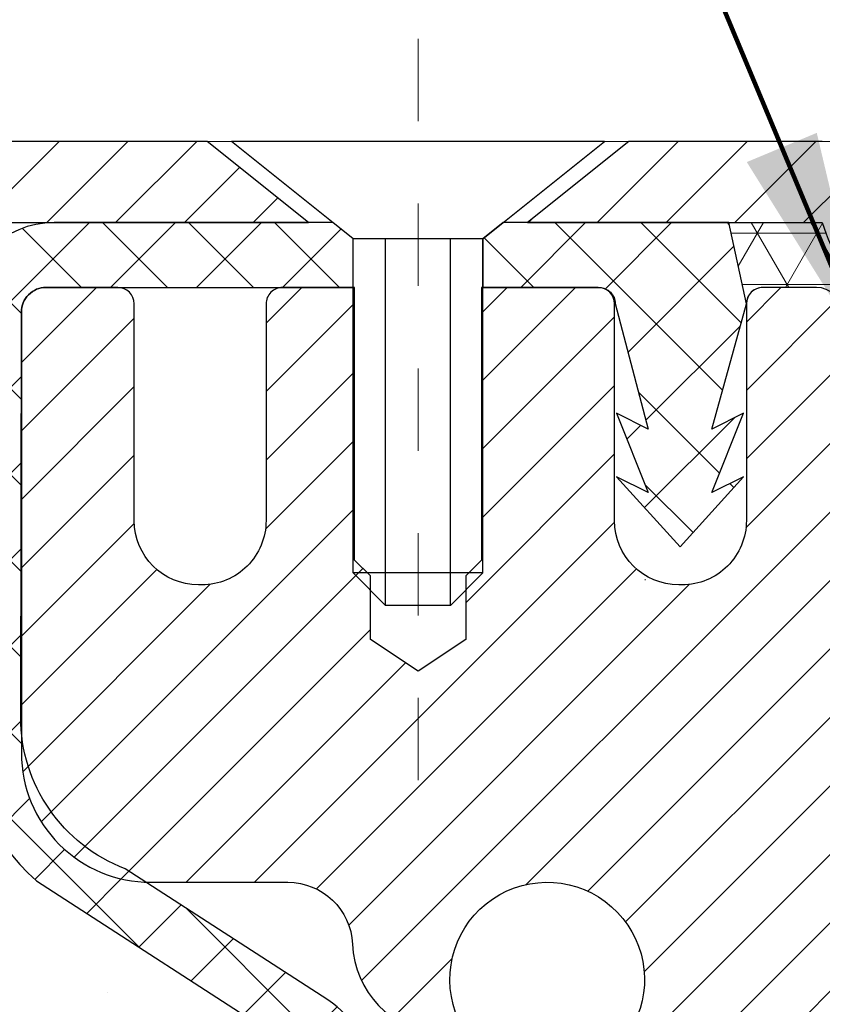
# Model space of a CAD drawing. Units: inches. Extents: x 1.5 to 50.8, y 3.6 to 43.7.
# Drawn here: x 22.1 to 23.1, y 30.7 to 31.9 of the extents above; entities that cross this region are included whole.
import ezdxf

# ---------------------------------------------------------------- set-up
doc = ezdxf.new("R2010")
doc.units = ezdxf.units.IN
doc.header["$MEASUREMENT"] = 0
doc.linetypes.add('CENTERX2', pattern=[4, 2.5, -0.5, 0.5, -0.5])
for name, color, linetype, lineweight in [('CAPPING STRIP - H', 251, 'Continuous', 15), ('CAPPING STRIP - L', 7, 'Continuous', 25), ('CENTERLINE - L', 1, 'CENTERX2', 18), ('CONCRETE - H', 130, 'Continuous', 9), ('CONCRETE - L', 132, 'Continuous', 13), ('CORNER BEAD - H', 50, 'Continuous', 15), ('CORNER BEAD - L', 52, 'Continuous', 25), ('MIG RETAINER - H', 251, 'Continuous', 20), ('MIG RETAINER - L', 7, 'Continuous', 30), ('PVC SIDESHEET - H', 170, 'Continuous', 20), ('PVC SIDESHEET - L', 150, 'Continuous', 25), ('SCREW - L', 1, 'Continuous', 25), ('TEXT - 4', 241, 'Continuous', 25)]:
    doc.layers.add(name, color=color, linetype=linetype, lineweight=lineweight)
doc.styles.add('ROMANS', font='romans', dxfattribs={"width": 0.9})
doc.styles.get("Standard").update_dxf_attribs({"font": 'arial.ttf'})
doc.dimstyles.get("Standard").update_dxf_attribs({"dimtxt": 0.18, "dimasz": 0.18, "dimexe": 0.18, "dimexo": 0.0625, "dimgap": 0.09, "dimtad": 0, "dimtih": 1, "dimtoh": 1, "dimdec": 4, "dimzin": 0, "dimdsep": 46, "dimtxsty": 'Standard', "dimcen": 0.09, "dimadec": 0, "dimazin": 0, "dimtfac": 1, "dimtdec": 4, "dimtofl": 0, "dimtmove": 0, "dimatfit": 3, "dimfxl": 1, "dimtolj": 1, "dimtzin": 0, "dimarcsym": 0})

msp = doc.modelspace()

# ---------------------------------------------------------------- hatches: boundary and pattern name
at = {"layer": 'CAPPING STRIP - H'}
h = msp.add_hatch(dxfattribs=at)
h.set_pattern_fill('ANSI31', color=256, scale=0.47244, angle=90, style=0)
h.set_pattern_definition([(45.00000000000001, (-969.1063433860962, 448.7480449559998), (0.04175819096297156, -0.04175819096297156), [])])
edge = h.paths.add_edge_path()
edge.add_line((23.33252211950565, 31.5761914222193), (23.35012888354657, 31.67302862444505))
edge.add_line((23.35012888354657, 31.67302862444482), (23.14581884372564, 31.71017590441298))
edge.add_arc((23.12116937406535, 31.57460382130163), 0.1377947244043846, 439.6951535297753, 449.9999999990073)
edge.add_line((23.12116937406762, 31.71239854570619), (22.88632203315609, 31.71239854570619))
edge.add_line((22.88632203315609, 31.71239854570619), (22.76329102921835, 31.61397374255595))
edge.add_line((22.76329102921835, 31.61397374255595), (23.12116937406762, 31.61397374255595))
edge.add_arc((23.12116937406489, 31.57460382128867), 0.03936992126728001, 439.69515352857024, 449.9999999956983, ccw=False)
edge.add_line((23.12821207968426, 31.61333870218611), (23.33252211950565, 31.5761914222193))
edge = h.paths.add_edge_path()
edge.add_arc((22.09892360795646, 31.57460382129572), 0.03936992126011774, 90.00000000016541, 180.0000000001654, ccw=False)
edge.add_line((22.09892360795601, 31.61397374255595), (22.49754406071378, 31.61397374255595))
edge.add_line((22.49754406071378, 31.61397374255595), (22.37451305677604, 31.71239854570619))
edge.add_line((22.37451305677604, 31.71239854570619), (22.05955368669646, 31.71239854570619))
edge.add_arc((22.05955368669692, 31.61397374255595), 0.09842480315012381, 450.0000000000662, 540.0000000000662)
edge.add_line((21.96112888354645, 31.61397374255595), (21.96112888354645, 31.06279484491544))
edge.add_line((21.96112888354645, 31.06279484491544), (22.05955368669646, 31.06279484491544))
edge.add_line((22.05955368669646, 31.06279484491544), (22.05955368669601, 31.57460382129572))
at = {"layer": 'CONCRETE - H'}
h = msp.add_hatch(dxfattribs=at)
h.set_pattern_fill('AR-CONC', color=256, scale=0.19)
h.set_pattern_definition([(49.99999999999999, (288.9145096168737, 591.2470624772072), (1.362794346941432, -0.1192290564669307), [0.1425, -1.5675]), (355, (288.9145096168737, 591.2470624772072), (-0.2636275338647, 1.429165054030022), [0.114, -1.254]), (100.45144446, (289.0280758107737, 591.2371267236073), (1.099166808781513, 1.309935982840396), [0.1211063647999999, -1.332170012799998]), (46.18420000000002, (288.9145096168737, 591.6270624772072), (2.027758528275987, -0.3144866335068454), [0.2137499999999998, -2.351249999999997]), (96.63563549, (289.0834894323737, 591.6008551939073), (1.775857696781034, 1.850825341471646), [0.1816596498, -1.998256144]), (351.1841639899999, (288.9145096168737, 591.6270624772072), (1.775857695604069, 1.850825340512981), [0.171, -1.8810000019]), (21, (289.1045096168737, 591.5320624772072), (1.134123399025077, -0.7649758922641438), [0.1425, -1.5675]), (326.0000000000001, (289.1045096168737, 591.5320624772072), (0.4622991306510053, 1.377785085589021), [0.114, -1.254]), (71.45144474, (289.1990198994737, 591.4683144866073), (1.596422515786945, 0.6128091903320723), [0.121106361, -1.3321700128]), (37.50000000000001, (288.9145096168737, 591.2470624772072), (0.02310372510285227, 0.6324983222794919), [0, -1.2388, 0, -1.273, 0, -1.25875]), (7.499999999999999, (288.9145096168737, 591.2470624772072), (0.4998321211400824, 0.7493822525764845), [0, -0.7258, 0, -1.2103, 0, -0.47975]), (327.5, (288.4908096168737, 591.2470624772072), (1.014262628727577, -0.04285425629532154), [0, -0.475, 0, -1.482, 0, -1.9665]), (317.5, (288.3008096168737, 591.2470624772072), (1.108053721750534, 0.1901994664314037), [0, -0.6175, 0, -0.9842, 0, -1.3965])])
edge = h.paths.add_edge_path()
edge.add_spline(control_points=[(16.40204791198505, 31.71246583733629), (15.302080535583, 30.43912951343183), (20.16057274834964, 31.29244448673061), (20.65157198422571, 27.86243506453892), (20.89395181233192, 24.63991180307236), (13.63650234980491, 23.19615549868096), (15.33437891503741, 22.95641674245909)], knot_values=[0, 0, 0, 0, 3.905692511642462, 5.215537355991901, 9.655873363581575, 13.63605160825023, 13.63605160825023, 13.63605160825023, 13.63605160825023], degree=3, periodic=0)
edge.add_line((15.33437891503644, 22.95641674245659), (16.52579664483864, 22.956416742455))
edge.add_line((16.52579664483864, 22.956416742455), (16.52579664484364, 23.08240075096811))
edge.add_line((16.52579664484364, 23.08240075096811), (16.52579664484364, 23.15326675096814))
edge.add_line((16.52579664484364, 23.15326675096814), (17.19548034484347, 23.15326675096814))
edge.add_arc((17.19548034484376, 23.19263675096844), 0.03937000000030366, 269.9999999995864, 299.9999999998179)
edge.add_line((17.2151653448438, 23.15854133082113), (17.35092625246159, 23.23692292737977))
edge.add_arc((17.4060442524613, 23.14145575096976), 0.1102359999984947, 90.00000000005912, 120.000000000277, ccw=False)
edge.add_line((17.40604425246119, 23.25169175096827), (18.3140021934903, 23.25169175096816))
edge.add_arc((18.31400219349041, 23.29106175096766), 0.03936999999950785, 269.9999999998346, 300.0000000004798)
edge.add_line((18.33368719349045, 23.25696633082126), (19.01377437964913, 23.64961433363889))
edge.add_arc((19.0737743203764, 23.54569125096445), 0.1199999999993094, 89.99999999997289, 119.99996732142489, ccw=False)
edge.add_line((19.07377432037646, 23.66569125096377), (19.28521570293611, 23.66569125096388))
edge.add_arc((19.28521570293623, 23.70506125096373), 0.03936999999984891, 269.9999999998346, 315)
edge.add_line((19.31305449691143, 23.67722245698852), (19.42952102104425, 23.79368898112094))
edge.add_arc((19.67922299535115, 23.54398700681467), 0.3531319186157165, 103.90200089114808, 135.0000000000717, ccw=False)
edge.add_arc((19.96850758843436, 22.37521723337264), 1.557170273115702, 76.09799910893622, 103.90200089106582, ccw=False)
edge.add_arc((20.25779218151803, 23.54398700681467), 0.3531319186155928, 44.99999999994782, 76.09799910893253, ccw=False)
edge.add_line((20.50749415582476, 23.79368898112094), (20.62396067995758, 23.67722245698852))
edge.add_arc((20.65179947393261, 23.70506125096293), 0.03936999999916414, 224.9999999993565, 270)
edge.add_line((20.65179947393261, 23.66569125096377), (22.36270457641666, 23.66569125096365))
edge.add_arc((22.3627045764166, 23.70506125096362), 0.0393699999999626, 270.0000000000828, 360.0000000001655)
edge.add_line((22.40207457641662, 23.70506125096373), (22.40207457641731, 29.0661124831718))
edge.add_arc((22.36270457641729, 29.06611248317191), 0.03937000000001944, 359.9999999998346, 432.6976227627146)
edge.add_line((22.37441378478769, 29.10370093005842), (22.35714084369437, 29.11022692685302))
edge.add_line((22.35714084369437, 29.11022692685302), (22.33996424751984, 29.11694130692141))
edge.add_line((22.33996424751984, 29.11694130692141), (22.32298034118338, 29.12403245353691))
edge.add_line((22.32298034118338, 29.12403245353691), (22.30628546960378, 29.13168874997306))
edge.add_line((22.30628546960378, 29.13168874997306), (22.28997597769984, 29.1400985795032))
edge.add_line((22.28997597769984, 29.1400985795032), (22.27413706337501, 29.14941415122431))
edge.add_line((22.27413706337501, 29.14941415122431), (22.25879653406508, 29.15960143130398))
edge.add_line((22.25879653406508, 29.15960143130398), (22.2439637798995, 29.1705666182642))
edge.add_line((22.2439637798995, 29.1705666182642), (22.229648182478, 29.18221588294902))
edge.add_line((22.229648182478, 29.18221588294902), (22.21585912688323, 29.19445544743022))
edge.add_line((22.21585912688323, 29.19445544743022), (22.20260784769988, 29.20721874902726))
edge.add_line((22.20260784769988, 29.20721874902726), (22.18991046614673, 29.22051113191302))
edge.add_line((22.18991046614673, 29.22051113191302), (22.17778033855319, 29.2343392079969))
edge.add_line((22.17778033855319, 29.2343392079969), (22.16621754796387, 29.24867057718203))
edge.add_line((22.16621754796387, 29.24867057718203), (22.15521908688214, 29.26346375584732))
edge.add_line((22.15521908688214, 29.26346375584732), (22.14478194781276, 29.27867726037213))
edge.add_line((22.14478194781276, 29.27867726037213), (22.13490312325956, 29.2942696071356))
edge.add_line((22.13490312325956, 29.2942696071356), (22.1255796057273, 29.31019931251686))
edge.add_line((22.1255796057273, 29.31019931251686), (22.11680832408564, 29.32642493477071))
edge.add_line((22.11680832408564, 29.32642493477071), (22.10858107952998, 29.34290840653049))
edge.add_line((22.10858107952998, 29.34290840653049), (22.10088086382183, 29.35961745766796))
edge.add_line((22.10088086382183, 29.35961745766796), (22.09368980043718, 29.37652038944922))
edge.add_line((22.09368980043718, 29.37652038944922), (22.08698953621632, 29.39358698864172))
edge.add_line((22.08698953621632, 29.39358698864172), (22.08075716045522, 29.41080124617921))
edge.add_line((22.08075716045522, 29.41080124617921), (22.07496723034927, 29.42815504461525))
edge.add_line((22.07496723034927, 29.42815504461525), (22.06959427594956, 29.4456403510998))
edge.add_line((22.06959427594956, 29.4456403510998), (22.06461282730669, 29.46324913278333))
edge.add_line((22.06461282730669, 29.46324913278333), (22.05999741447312, 29.48097335681579))
edge.add_line((22.05999741447312, 29.48097335681579), (22.055722567499, 29.49880499034717))
edge.add_line((22.055722567499, 29.49880499034717), (22.05176281643634, 29.51673600052792))
edge.add_line((22.05176281643634, 29.51673600052792), (22.04809269133574, 29.53475835450755))
edge.add_line((22.04809269133574, 29.53475835450755), (22.04468672224874, 29.55286401943651))
edge.add_line((22.04468672224874, 29.55286401943651), (22.04151943922687, 29.57104496246476))
edge.add_line((22.04151943922687, 29.57104496246476), (22.03856537232076, 29.58929315074253))
edge.add_line((22.03856537232076, 29.58929315074253), (22.03579905158239, 29.60760055142001))
edge.add_line((22.03579905158239, 29.60760055142001), (22.03319500706192, 29.62595913164697))
edge.add_line((22.03319500706192, 29.62595913164697), (22.03111070976109, 29.64150471982263))
edge.add_line((22.03111070976109, 29.64150471982263), (22.03109296969177, 29.6415028658918))
edge.add_line((22.03109296969177, 29.6415028658918), (22.02837186688265, 29.66279769935014))
edge.add_line((22.02837186688265, 29.66279769935014), (22.026101831326, 29.68126162112677))
edge.add_line((22.026101831326, 29.68126162112677), (22.02389219219248, 29.69974459105348))
edge.add_line((22.02389219219248, 29.69974459105348), (22.0217243250338, 29.71818036142989))
edge.add_arc((22.08037179042776, 29.7251062424455), 0.05905499999981448, 173.3218076344386, 186.7350621768957, ccw=False)
edge.add_line((22.02171747953406, 29.73197390861097), (22.02389219219248, 29.75046789383683))
edge.add_line((22.02389219219248, 29.75046789383683), (22.026101831326, 29.76895086376354))
edge.add_line((22.026101831326, 29.76895086376354), (22.02837186688265, 29.78741478553972))
edge.add_line((22.02837186688265, 29.78741478553972), (22.0307277688118, 29.80585162631625))
edge.add_line((22.0307277688118, 29.80585162631625), (22.03319500706192, 29.82425335324289))
edge.add_line((22.03319500706192, 29.82425335324289), (22.03579905158193, 29.84261193347007))
edge.add_line((22.03579905158193, 29.84261193347007), (22.03856537232076, 29.86091933414733))
edge.add_line((22.03856537232076, 29.86091933414733), (22.04151943922687, 29.8791675224251))
edge.add_line((22.04151943922687, 29.8791675224251), (22.04468672224874, 29.89734846545336))
edge.add_line((22.04468672224874, 29.89734846545336), (22.04809269133574, 29.91545413038231))
edge.add_line((22.04809269133574, 29.91545413038231), (22.05176281643634, 29.93347648436217))
edge.add_line((22.05176281643634, 29.93347648436217), (22.055722567499, 29.95140749454269))
edge.add_line((22.055722567499, 29.95140749454269), (22.05999741447312, 29.96923912807407))
edge.add_line((22.05999741447312, 29.96923912807407), (22.06461282730669, 29.98696335210654))
edge.add_line((22.06461282730669, 29.98696335210654), (22.0695942759491, 30.00457213379006))
edge.add_line((22.0695942759491, 30.00457213379006), (22.07496723034927, 30.02205744027484))
edge.add_line((22.07496723034927, 30.02205744027484), (22.08075716045522, 30.03941123871088))
edge.add_line((22.08075716045522, 30.03941123871088), (22.08698953621632, 30.05662549624814))
edge.add_line((22.08698953621632, 30.05662549624814), (22.09368980043718, 30.07369209544087))
edge.add_line((22.09368980043718, 30.07369209544087), (22.10088086382183, 30.09059502722213))
edge.add_line((22.10088086382183, 30.09059502722213), (22.10858107952998, 30.1073040783596))
edge.add_line((22.10858107952998, 30.1073040783596), (22.11680832408564, 30.12378755011915))
edge.add_line((22.11680832408564, 30.12378755011915), (22.1255796057273, 30.140013172373))
edge.add_line((22.1255796057273, 30.140013172373), (22.13490312325956, 30.15594287775449))
edge.add_line((22.13490312325956, 30.15594287775449), (22.14478194781276, 30.17153522451796))
edge.add_line((22.14478194781276, 30.17153522451796), (22.15521908688214, 30.18674872904277))
edge.add_line((22.15521908688214, 30.18674872904277), (22.16621754796387, 30.20154190770783))
edge.add_line((22.16621754796387, 30.20154190770783), (22.17778033855319, 30.21587327689296))
edge.add_line((22.17778033855319, 30.21587327689296), (22.18991046614673, 30.22970135297684))
edge.add_line((22.18991046614673, 30.22970135297684), (22.20260784769988, 30.2429937358626))
edge.add_line((22.20260784769988, 30.2429937358626), (22.21585912688323, 30.25575703745987))
edge.add_line((22.21585912688323, 30.25575703745987), (22.229648182478, 30.26799660194084))
edge.add_line((22.229648182478, 30.26799660194084), (22.2439637798995, 30.27964586662589))
edge.add_line((22.2439637798995, 30.27964586662589), (22.25879653406508, 30.29061105358611))
edge.add_line((22.25879653406508, 30.29061105358611), (22.27413706337501, 30.30079833366577))
edge.add_line((22.27413706337501, 30.30079833366577), (22.2897892119401, 30.31000406011609))
edge.add_line((22.2897892119401, 30.31000406011609), (22.28978299916588, 30.31001439789853))
edge.add_line((22.28978299916588, 30.31001439789853), (22.28997597769984, 30.31011390538689))
edge.add_line((22.28997597769984, 30.31011390538689), (22.2897892119401, 30.31000406011609))
edge.add_line((22.2897892119401, 30.31000406011609), (22.30628546960378, 30.31852373491657))
edge.add_line((22.30628546960378, 30.31852373491657), (22.32298034118338, 30.3261800313525))
edge.add_line((22.32298034118338, 30.3261800313525), (22.33996424751984, 30.33327117796799))
edge.add_line((22.33996424751984, 30.33327117796799), (22.35714084369437, 30.33998555803638))
edge.add_line((22.35714084369437, 30.33998555803638), (22.37441378478741, 30.34651155483133))
edge.add_arc((22.36270457641672, 30.38410000171863), 0.03937000000085676, 287.3023772373359, 359.9999999990073)
edge.add_line((22.40207457641753, 30.38410000171795), (22.40207457641753, 30.4979894394584))
edge.add_line((22.40207457641753, 30.4979894394584), (22.40207457641753, 30.57333505057696))
edge.add_line((22.40207457641753, 30.57333505057696), (22.47294057641756, 30.57333505057696))
edge.add_line((22.47294057641756, 30.57333505057696), (22.5002354728108, 30.57333505057685))
edge.add_arc((22.46112957641787, 30.57788760669784), 0.03936999999909736, 353.3597387376518, 417.0968478611493)
edge.add_line((22.48251617305294, 30.61094226422589), (22.16729823259703, 30.81489049569863))
edge.add_arc((22.34498807641864, 31.0135828491265), 0.2665564328768962, 179.9999999998045, 228.1938505934675, ccw=False)
edge.add_line((22.07843164354171, 31.01358284912741), (22.07843164354216, 31.06279645147689))
edge.add_line((22.07843164354216, 31.06279645147689), (22.05955368666463, 31.06279645147689))
edge.add_line((22.05955368666463, 31.06279645147689), (21.98868793863284, 31.06279645147689))
edge.add_line((21.98868793863284, 31.06279645147689), (21.98868793863284, 31.00910257888646))
edge.add_line((21.98868793863284, 31.00910257888646), (21.78986904099492, 31.00910257888646))
edge.add_arc((21.78986904099492, 31.08784273636676), 0.07874015748029706, 180, 270, ccw=False)
edge.add_line((21.71112888351462, 31.08784273636676), (21.71112888351462, 31.71240015226764))
edge.add_line((21.71112888351462, 31.71240015226764), (20.64401024272655, 31.71240015226764))
edge.add_line((20.64401024272655, 31.71240015226764), (16.40204791198505, 31.71246583733629))
at = {"layer": 'CORNER BEAD - H'}
h = msp.add_hatch(dxfattribs=at)
h.set_pattern_fill('NET3', color=256, scale=0.4999999999999999, style=0)
h.set_pattern_definition([(0, (11.9282503167158, 18.60116704704948), (0, 0.06249999999999999), []), (59.99999999999999, (11.9282503167158, 18.60116704704948), (-0.05412658773652741, 0.03125), []), (120, (11.9282503167158, 18.60116704704948), (-0.05412658773652741, -0.03124999999999998), [])])
edge = h.paths.add_edge_path()
edge.add_line((23.14401024272664, 30.83740015226741), (23.14400908843632, 31.50523374244532))
edge.add_arc((23.11400908843714, 31.50523374244612), 0.02999999999917691, 359.9999999984801, 450)
edge.add_line((23.11400908843714, 31.53523374244529), (23.04900908843715, 31.53523374244575))
edge.add_arc((23.04900908843686, 31.51523374244554), 0.02000000000020918, 89.99999999918577, 179.9999999994301)
edge.add_line((23.02900908843665, 31.51523374244577), (23.00762257326349, 31.61397534911695))
edge.add_line((23.00762257326349, 31.61397534911695), (23.12116937403383, 31.61397534911729))
edge.add_arc((23.40096017275485, 31.70340981268195), 0.2937369815362914, 197.7263553903013, 242.0591366635265)
edge.add_arc((23.33005846725817, 31.30459864662343), 0.1544722626625856, 115.5944190742949, 178.7813189678224)
edge.add_line((23.17562114588904, 31.30788402337883), (23.17562114588927, 30.94426755091926))
edge.add_arc((22.95510843758748, 30.95138535140067), 0.2206275540504393, 328.89280752181253, 358.15122500968243, ccw=False)
at = {"layer": 'MIG RETAINER - H'}
h = msp.add_hatch(dxfattribs=at)
h.set_pattern_fill('ANSI31', color=256, scale=0.47, style=0)
h.set_pattern_definition([(45, (-923.5769375344156, -406.5491244862338), (-0.04154252339470966, 0.04154252339470967), [])])
h.paths.add_polyline_path([(23.14400908843362, 28.80323374244623), (23.14400908843453, 29.50435064958052), (23.0697127541527, 29.56893546764028), (22.9060090884347, 29.56893546764028), (22.90600908843425, 28.80323374244623)])
edge = h.paths.add_edge_path()
edge.add_arc((22.3640090884366, 31.25223374244857), 0.07800000000003138, 179.9999999999582, 269.9999999994989, ccw=False)
edge.add_line((22.28600908843663, 31.25223374244857), (22.28600908843708, 31.51523374244554))
edge.add_arc((22.26600908843665, 31.51523374244599), 0.02000000000020918, 359.9999999993486, 449.9999999980458)
edge.add_line((22.2660090884371, 31.53523374244597), (22.17900908843711, 31.53523374244779))
edge.add_arc((22.17900908843666, 31.50523374244782), 0.03000000000002956, 449.9999999986973, 539.9999999997827)
edge.add_line((22.14900908843691, 31.50523374244805), (22.14900908843646, 30.97023374244092))
edge.add_arc((22.30600908843616, 30.97023374244069), 0.1569999999999254, 539.9999999999377, 630.0000000003319)
edge.add_line((22.30600908843707, 30.81323374244077), (22.47226940339459, 30.81323374244167))
edge.add_arc((22.47226940338368, 30.73449405741022), 0.07873968503150763, 362.58551599465926, 449.9999999922238, ccw=False)
edge.add_arc((22.66581186244974, 30.7432337424456), 0.114999999999426, 182.585516002114, 264.7875303258168)
edge.add_arc((22.6571811771243, 30.64862660069222), 0.02000000000000517, 264.7875303255701, 379.6742449813813)
edge.add_arc((22.78722814355586, 30.69512421488063), 0.1181095275611714, -102.63422251541402, 199.6742449814629, ccw=False)
edge.add_arc((22.75701998339554, 30.56035883110932), 0.02000000000040289, 437.36577748606, 550.6215204679287)
edge.add_arc((22.81500908843572, 30.5712337424474), 0.07899999999997757, 190.6215204695919, 269.9999999991755)
edge.add_line((22.81500908843435, 30.49223374244722), (22.88900908843533, 30.49223374244608))
edge.add_arc((22.88900908843533, 30.47523374244603), 0.01699999999999591, 360, 449.9999999992337, ccw=False)
edge.add_line((22.90600908843561, 30.47523374244603), (22.9060090884347, 29.88153201725178))
edge.add_line((22.9060090884347, 29.88153201725178), (23.0697127541527, 29.88153201725178))
edge.add_line((23.0697127541527, 29.88153201725178), (23.14400908843453, 29.94611683531176))
edge.add_line((23.14400908843453, 29.94611683531176), (23.1440090884368, 31.50523374244532))
edge.add_arc((23.11400908843706, 31.50523374244532), 0.02999999999985903, 359.9999999997829, 449.9999999995657)
edge.add_line((23.11400908843706, 31.53523374244529), (23.049009088437, 31.53523374244597))
edge.add_arc((23.04900908843655, 31.51523374244599), 0.01999999999998181, 449.9999999993486, 540)
edge.add_line((23.02900908843657, 31.51523374244599), (23.02900908843611, 31.25223374244448))
edge.add_arc((22.95100908843659, 31.25223374244448), 0.07799999999997453, 269.9999999995825, 359.9999999999165, ccw=False)
edge.add_line((22.95100908843568, 31.17423374244451), (22.94700908843578, 31.17423374244451))
edge.add_arc((22.94700908843623, 31.25223374244448), 0.07799999999986085, 179.999999999833, 269.999999999666, ccw=False)
edge.add_line((22.86900908843626, 31.25223374244471), (22.86900908843671, 31.51523374244531))
edge.add_arc((22.84900908843673, 31.51523374244531), 0.01999999999998181, 360, 449.9999999996743)
edge.add_line((22.84900908843673, 31.53523374244529), (22.70756244038029, 31.5352337424462))
edge.add_line((22.70756244038074, 31.5352337424462), (22.70756244038074, 31.20433853622891))
edge.add_line((22.70756244038074, 31.20433853622891), (22.68827687798301, 31.18500792932711))
edge.add_line((22.68827687798301, 31.18500792932711), (22.68827687798301, 31.10786567974188))
edge.add_line((22.68827687798301, 31.10786567974188), (22.63042019079438, 31.06929455494893))
edge.add_line((22.63042019079438, 31.06929455494893), (22.57256350360575, 31.10786567974188))
edge.add_line((22.57256350360575, 31.10786567974188), (22.57256350360575, 31.18500792932711))
edge.add_line((22.57256350360575, 31.18500792932711), (22.55327794120893, 31.20429349172301))
edge.add_line((22.55327794120893, 31.20429349172324), (22.55327794120893, 31.53523374244643))
edge.add_line((22.55327794120893, 31.5352337424462), (22.46600908843692, 31.53523374244643))
edge.add_arc((22.46600908843692, 31.51523374244645), 0.01999999999998181, 450, 540)
edge.add_line((22.44600908843694, 31.51523374244645), (22.44600908843648, 31.25223374244835))
edge.add_arc((22.36800908843651, 31.25223374244857), 0.07800000000008822, 269.999999999666, 359.999999999833, ccw=False)
edge.add_line((22.36800908843605, 31.17423374244837), (22.36400908843615, 31.17423374244837))
at = {"layer": 'PVC SIDESHEET - H'}
h = msp.add_hatch(dxfattribs=at)
h.set_pattern_fill('ANSI37', color=256, scale=0.59055, style=0)
h.set_pattern_definition([(45, (-156.6421698465491, 21.23451396279908), (-0.05219773870371446, 0.05219773870371446), []), (135, (-156.6421698465491, 21.23451396279908), (-0.05219773870371446, -0.05219773870371446), [])])
edge = h.paths.add_edge_path()
edge.add_line((22.57136557644861, 30.50401420381846), (22.57136557644861, 30.5778860001357))
edge.add_arc((22.46112957644908, 30.57788600013593), 0.1102359999998512, 359.9999999998228, 417.0968478606751)
edge.add_line((22.52101204702939, 30.67043904121594), (22.30014218477362, 30.81334340042728))
edge.add_arc((22.30600908845935, 30.97023374251732), 0.1569999999999538, 179.999999999917, 267.8584260903428, ccw=False)
edge.add_line((22.1490090884592, 30.97023374251754), (22.1490090884592, 30.99508370851246))
edge.add_arc((22.34498807645031, 31.01358124256527), 0.1968500000002584, 179.9999999998015, 185.3919053407369, ccw=False)
edge.add_line((22.14813807645004, 31.01358124256596), (22.14900908843646, 31.50523374244805))
edge.add_arc((22.17900908843666, 31.50523374244805), 0.02999999999980929, 89.99999999843948, 180.0000000001086, ccw=False)
edge.add_line((22.17900908843757, 31.53523374244779), (22.55168057621557, 31.53523374256444))
edge.add_line((22.55168057621557, 31.53523374256444), (22.55168057621557, 31.59428885811068))
edge.add_line((22.55168057621557, 31.59428885811068), (22.52707447065785, 31.61397374255686))
edge.add_line((22.52707447065785, 31.61397374255663), (22.18866764357534, 31.61397374255754))
edge.add_arc((22.18866764357534, 31.50373774255755), 0.1102360000000431, 89.99999999986704, 179.9999999998227)
edge.add_line((22.0784316435749, 31.50373774255801), (22.07843164357354, 31.01358124256596))
edge.add_arc((22.34498807645031, 31.01358124256505), 0.2665564328767189, 179.9999999998412, 228.1938505934901)
edge.add_line((22.16729823262921, 30.81488888913729), (22.48251617308478, 30.61094065766421))
edge.add_arc((22.46112957644908, 30.5778860001357), 0.03936999999997729, -1.6552803572267294e-10, 57.0968478606697, ccw=False)
edge.add_line((22.50049957644904, 30.57788600013547), (22.50049957644904, 30.50401420381824))
edge.add_line((22.50049957644859, 30.50401420381846), (22.50049957644859, 30.32155610286001))
edge.add_arc((22.44144457644796, 30.32155610286001), 0.05905500000078945, -73.1842656924045, 5.5081272876122966e-11, ccw=False)
edge.add_line((22.45852887382233, 30.26502628941322), (22.43476860192385, 30.25795467777213))
edge.add_line((22.43476860192385, 30.25795467777235), (22.41171100195214, 30.25069451342475))
edge.add_line((22.41171100195214, 30.25069451342453), (22.38903522176287, 30.24287470366645))
edge.add_line((22.38903522176287, 30.24287470366668), (22.36689755409742, 30.23426616525231))
edge.add_line((22.36689755409742, 30.23426616525231), (22.34545429169674, 30.22463981493539))
edge.add_line((22.34545429169674, 30.22463981493539), (22.32486172730177, 30.2137665694701))
edge.add_line((22.32486172730222, 30.2137665694701), (22.30527615365435, 30.20141734561017))
edge.add_line((22.30527615365389, 30.20141734561017), (22.28685383209603, 30.18736314806794))
edge.add_line((22.28685383209603, 30.18736314806794), (22.26970875029582, 30.1714934078822))
edge.add_line((22.26970875029627, 30.1714934078822), (22.25382909088347, 30.15404998886189))
edge.add_line((22.25382909088302, 30.15404998886189), (22.23917973950819, 30.13534001943905))
edge.add_line((22.23917973950819, 30.13534001943905), (22.22572558182281, 30.11567062804571))
edge.add_line((22.22572558182281, 30.11567062804549), (22.2134311842612, 30.09534686786143))
edge.add_line((22.2134311842612, 30.09534686786166), (22.20224550382062, 30.07457231390223))
edge.add_line((22.20224550382108, 30.074572313902), (22.1920951463423, 30.05340523457873))
edge.add_line((22.1920951463423, 30.05340523457895), (22.1829056874887, 30.03189070275759))
edge.add_line((22.18290568748824, 30.03189070275759), (22.17460777976584, 30.01005912836755))
edge.add_line((22.17460777976584, 30.01005912836732), (22.167134336282, 29.98793439227021))
edge.add_line((22.16713433628246, 29.98793439227021), (22.16041828049327, 29.96554034543912))
edge.add_line((22.16041828049282, 29.96554034543912), (22.1543925358539, 29.94290083884668))
edge.add_line((22.15439253585436, 29.94290083884668), (22.14899002582177, 29.92003972346576))
edge.add_line((22.14899002582177, 29.92003972346576), (22.1441436738516, 29.89698085026922))
edge.add_line((22.1441436738516, 29.89698085026945), (22.13978640339991, 29.87374807023017))
edge.add_line((22.13978640340036, 29.87374807023017), (22.13585113792323, 29.85036523432078))
edge.add_line((22.13585113792277, 29.85036523432078), (22.1322708008758, 29.82685619351438))
edge.add_line((22.1322708008758, 29.82685619351438), (22.12897831571507, 29.8032447987836))
edge.add_line((22.12897831571553, 29.80324479878337), (22.12590660589711, 29.77955490110109))
edge.add_line((22.12590660589666, 29.77955490110109), (22.12298859487618, 29.75581035143993))
edge.add_line((22.12298859487663, 29.75581035143993), (22.1201572061106, 29.73203500077299))
edge.add_arc((22.1788041418169, 29.72510463588348), 0.0590550000023266, 173.2605572724316, 186.8432107009253)
edge.add_line((22.12016985381996, 29.71806806737542), (22.12298859487618, 29.6943989203268))
edge.add_line((22.12298859487663, 29.6943989203268), (22.12590660589666, 29.67065437066564))
edge.add_line((22.12590660589666, 29.67065437066586), (22.12897831571507, 29.64696447298358))
edge.add_line((22.12897831571553, 29.64696447298335), (22.13227080087626, 29.62335307825257))
edge.add_line((22.1322708008758, 29.62335307825257), (22.13585113792277, 29.59984403744617))
edge.add_line((22.13585113792277, 29.59984403744617), (22.13978640339991, 29.57646120153678))
edge.add_line((22.13978640340036, 29.57646120153678), (22.14414367385206, 29.5532284214975))
edge.add_line((22.1441436738516, 29.5532284214975), (22.14899002582132, 29.53016954830097))
edge.add_line((22.14899002582177, 29.53016954830097), (22.15439253585436, 29.50730843292005))
edge.add_line((22.15439253585436, 29.50730843292005), (22.16041828049327, 29.48466892632761))
edge.add_line((22.16041828049282, 29.48466892632783), (22.167134336282, 29.46227487949674))
edge.add_line((22.16713433628246, 29.46227487949651), (22.17460777976629, 29.4401501433994))
edge.add_line((22.17460777976584, 29.4401501433994), (22.18290568748824, 29.41831856900914))
edge.add_line((22.18290568748824, 29.41831856900937), (22.19209514634184, 29.396804037188))
edge.add_line((22.1920951463423, 29.396804037188), (22.20224550382108, 29.37563695786495))
edge.add_line((22.20224550382108, 29.37563695786495), (22.21343118426165, 29.35486240390529))
edge.add_line((22.2134311842612, 29.35486240390529), (22.22572558182281, 29.33453864372124))
edge.add_line((22.22572558182281, 29.33453864372147), (22.23917973950819, 29.31486925232813))
edge.add_line((22.23917973950819, 29.3148692523279), (22.25382909088302, 29.29615928290506))
edge.add_line((22.25382909088347, 29.29615928290506), (22.26970875029627, 29.27871586388475))
edge.add_line((22.26970875029627, 29.27871586388475), (22.28685383209648, 29.26284612369901))
edge.add_line((22.28685383209603, 29.26284612369901), (22.30527615365389, 29.24879192615678))
edge.add_line((22.30527615365389, 29.24879192615678), (22.32486172730177, 29.23644270229685))
edge.add_line((22.32486172730222, 29.23644270229685), (22.34545429169719, 29.22556945683156))
edge.add_line((22.34545429169674, 29.22556945683156), (22.36689755409742, 29.21594310651464))
edge.add_line((22.36689755409742, 29.21594310651464), (22.38903522176287, 29.20733456810027))
edge.add_line((22.38903522176287, 29.20733456810027), (22.41171100195169, 29.1995147583422))
edge.add_line((22.41171100195214, 29.19951475834242), (22.43476860192385, 29.19225459399483))
edge.add_line((22.43476860192385, 29.1922545939946), (22.45805172893705, 29.18532499181121))
edge.add_arc((22.44144457644887, 29.1286531689074), 0.05905500000011056, 1.6541434888495132e-10, 73.66726624224623, ccw=False)
edge.add_line((22.50049957644904, 29.12865316890763), (22.57136557643906, 29.12865316890763))
edge.add_line((22.57136557643906, 29.12865316890763), (22.57136557644907, 29.14360804474669))
edge.add_arc((22.46112957644863, 29.14360804474646), 0.110236000000171, 2.954468589039506e-11, 79.36016717826627)
edge.add_line((22.48148296243306, 29.25194878212179), (22.46116514575186, 29.25629477518388))
edge.add_line((22.46116514575141, 29.25629477518388), (22.44102176315727, 29.26105723800553))
edge.add_line((22.44102176315727, 29.26105723800553), (22.42122724873724, 29.26665264034629))
edge.add_line((22.42122724873724, 29.26665264034629), (22.40195603657884, 29.27349745196572))
edge.add_line((22.40195603657884, 29.27349745196572), (22.38338106448936, 29.28200037871685))
edge.add_line((22.38338106448936, 29.28200037871708), (22.3656247662413, 29.29230807077867))
edge.add_line((22.3656247662413, 29.29230807077844), (22.34874808745707, 29.3042481281963))
edge.add_line((22.34874808745707, 29.30424812819653), (22.33280825395121, 29.31762884965807))
edge.add_line((22.33280825395121, 29.31762884965807), (22.31786249153873, 29.33225853385049))
edge.add_line((22.31786249153828, 29.33225853385049), (22.30396802603371, 29.34794547946073))
edge.add_line((22.30396802603417, 29.34794547946073), (22.29118208325298, 29.36449798517598))
edge.add_line((22.29118208325298, 29.36449798517598), (22.2795507522589, 29.38173482093581))
edge.add_line((22.2795507522589, 29.38173482093558), (22.26903481065636, 29.39955497018619))
edge.add_line((22.26903481065636, 29.39955497018619), (22.25955559129051, 29.41789450403318))
edge.add_line((22.25955559129096, 29.41789450403318), (22.25103421354532, 29.43668969428942))
edge.add_line((22.25103421354487, 29.43668969428942), (22.24339179680163, 29.45587681276758))
edge.add_line((22.24339179680163, 29.45587681276735), (22.23654946044388, 29.47539213127985))
edge.add_line((22.23654946044434, 29.47539213127985), (22.23042832385516, 29.49517192163936))
edge.add_line((22.23042832385516, 29.49517192163959), (22.2249495064172, 29.51515245565898))
edge.add_line((22.2249495064172, 29.51515245565876), (22.22003412751354, 29.53527000515047))
edge.add_line((22.22003412751354, 29.53527000515047), (22.21560390233998, 29.55546207326521))
edge.add_line((22.21560390233998, 29.55546207326498), (22.21159423908438, 29.57569446179119))
edge.add_line((22.21159423908438, 29.57569446179142), (22.20795423297903, 29.59596125886439))
edge.add_line((22.20795423297949, 29.59596125886439), (22.20463357388024, 29.61625778149907))
edge.add_line((22.20463357387979, 29.61625778149907), (22.20158195164203, 29.6365793467102))
edge.add_line((22.20158195164203, 29.63657934670997), (22.19874905612158, 29.6569212715123))
edge.add_line((22.19874905612204, 29.65692127151252), (22.19608457717476, 29.677278872921))
edge.add_line((22.19608457717476, 29.67727887292077), (22.19353820465648, 29.69764746795014))
edge.add_line((22.19353820465648, 29.69764746795037), (22.19107157758043, 29.71792414667372))
edge.add_arc((22.24968841474828, 29.72510463588348), 0.05905499999869432, 173.1121365469805, 186.9838668297953, ccw=False)
edge.add_line((22.19105962842303, 29.73218689815159), (22.19353820465648, 29.75256180381658))
edge.add_line((22.19353820465648, 29.75256180381658), (22.19608457717476, 29.77293039884595))
edge.add_line((22.19608457717476, 29.77293039884618), (22.19874905612204, 29.79328800025466))
edge.add_line((22.19874905612204, 29.79328800025443), (22.20158195164248, 29.81362992505675))
edge.add_line((22.20158195164203, 29.81362992505698), (22.20463357387979, 29.83395149026811))
edge.add_line((22.20463357387979, 29.83395149026789), (22.20795423297903, 29.85424801290257))
edge.add_line((22.20795423297949, 29.85424801290257), (22.21159423908483, 29.87451480997553))
edge.add_line((22.21159423908438, 29.87451480997553), (22.21560390233998, 29.89474719850174))
edge.add_line((22.21560390233998, 29.89474719850197), (22.22003412751354, 29.91493926661671))
edge.add_line((22.22003412751354, 29.91493926661648), (22.2249495064172, 29.93505681610819))
edge.add_line((22.2249495064172, 29.93505681610819), (22.23042832385516, 29.95503735012759))
edge.add_line((22.23042832385516, 29.95503735012759), (22.23654946044434, 29.9748171404871))
edge.add_line((22.23654946044434, 29.9748171404871), (22.24339179680209, 29.9943324589996))
edge.add_line((22.24339179680163, 29.9943324589996), (22.25103421354487, 30.01351957747776))
edge.add_line((22.25103421354487, 30.01351957747753), (22.25955559129051, 30.03231476773377))
edge.add_line((22.25955559129096, 30.03231476773377), (22.26903481065682, 30.05065430158076))
edge.add_line((22.26903481065636, 30.05065430158076), (22.2795507522589, 30.06847445083114))
edge.add_line((22.2795507522589, 30.06847445083137), (22.29118208325298, 30.08571128659097))
edge.add_line((22.29118208325298, 30.08571128659097), (22.30396802603417, 30.10226379230622))
edge.add_line((22.30396802603417, 30.10226379230622), (22.31786249153828, 30.11795073791647))
edge.add_line((22.31786249153828, 30.11795073791647), (22.33280825395076, 30.13258042210888))
edge.add_line((22.33280825395121, 30.13258042210888), (22.34874808745707, 30.14596114357042))
edge.add_line((22.34874808745707, 30.14596114357042), (22.3656247662413, 30.15790120098828))
edge.add_line((22.3656247662413, 30.15790120098851), (22.38338106448936, 30.1682088930501))
edge.add_line((22.38338106448936, 30.16820889304987), (22.40195603657884, 30.17671181980101))
edge.add_line((22.40195603657884, 30.17671181980123), (22.42122724873724, 30.18355663142066))
edge.add_line((22.42122724873724, 30.18355663142066), (22.44102176315727, 30.18915203376142))
edge.add_line((22.44102176315727, 30.18915203376142), (22.46116514575141, 30.19391449658307))
edge.add_line((22.46116514575141, 30.19391449658307), (22.48148296243261, 30.19826048964516))
edge.add_arc((22.46112957644908, 30.30660122702026), 0.1102359999999698, 280.6398328216521, 360.0000000000887)
edge.add_line((22.57136557644907, 30.30660122702049), (22.57136557644907, 30.50401420381846))
h = msp.add_hatch(dxfattribs=at)
h.set_pattern_fill('ANSI37', color=256, scale=0.59055, style=0)
h.set_pattern_definition([(135, (2973.814358620472, -455.4617300458803), (0.05219773870371444, 0.05219773870371446), []), (45.00000000000001, (2973.814358620472, -455.4617300458803), (0.05219773870371445, -0.05219773870371446), [])])
edge = h.paths.add_edge_path()
edge.add_line((23.02900908843566, 31.51523374244554), (23.00762257329433, 31.61397374255549))
edge.add_line((23.00762257329478, 31.61397374255549), (22.73376965171309, 31.61397374255595))
edge.add_line((22.73376965171309, 31.61397374255595), (22.70916345092536, 31.59428878192572))
edge.add_line((22.70916345092536, 31.59428878192572), (22.70916345092536, 31.53523374256421))
edge.add_line((22.70916345092536, 31.53523374256398), (22.85014113288088, 31.53523374256375))
edge.add_arc((22.85014113288088, 31.51554874256355), 0.01968500000003814, 1.6541434888495132e-10, 89.99999999892452, ccw=False)
edge.add_line((22.86982613288063, 31.51554874256377), (22.90999485380206, 31.36335257674993))
edge.add_line((22.90999485380206, 31.36335257674993), (22.87142357472493, 31.38263821628826))
edge.add_line((22.87142357472493, 31.38263821628826), (22.90999485380206, 31.28621001859361))
edge.add_line((22.90999485380252, 31.28621001859361), (22.87142357472493, 31.30549565813309))
edge.add_line((22.87142357472493, 31.30549565813286), (22.94856613287965, 31.2202737425636))
edge.add_line((22.94856613287965, 31.2202737425636), (23.02570869103528, 31.30549565813264))
edge.add_line((23.02570869103528, 31.30549565813264), (22.9871374119586, 31.28621001859384))
edge.add_line((22.9871374119586, 31.28621001859384), (23.02570869103573, 31.38263821628804))
edge.add_line((23.02570869103528, 31.38263821628804), (22.98713741195769, 31.36335257674947))
edge.add_line((22.98713741195769, 31.36335257674947), (23.02900908843566, 31.51523374244577))

# ---------------------------------------------------------------- linework, layer by layer
at = {"layer": 'CAPPING STRIP - L'}
for p, q in [((22.88632203315609, 31.71239854570619), (22.76329102921835, 31.61397374255595)), ((23.12116937406762, 31.71239854570619), (22.88632203315609, 31.71239854570619)), ((22.76329102921835, 31.61397374255595), (23.12116937406762, 31.61397374255595))]:
    msp.add_line(p, q, dxfattribs=at)
msp.add_lwpolyline([(22.05955368669601, 31.57460382129572, -0.414213562373095), (22.09892360795601, 31.61397374255595), (22.49754406071378, 31.61397374255595), (22.37451305677604, 31.71239854570619), (22.05955368669646, 31.71239854570619, 0.414213562373095), (21.96112888354645, 31.61397374255595), (21.96112888354645, 31.06279484491544), (22.05955368669646, 31.06279484491544)], format="xyb", close=True, dxfattribs=at)
at = {"layer": 'CENTERLINE - L', "ltscale": 0.03}
for p, q in [((22.63042057644969, 30.93700087260132), (22.63042057644969, 31.84003110433256)), ((22.63042057644969, 30.93700087260132), (22.63042057644969, 31.84003110433256)), ((22.63042360793332, 30.93699891090174), (22.63042360793332, 31.8400309486971)), ((22.63042360793332, 30.93699891090174), (22.63042360793332, 31.8400309486971))]:
    msp.add_line(p, q, dxfattribs=at)
at = {"layer": 'CONCRETE - L'}
msp.add_line((23.14401024272655, 31.71246583733606), (14.81046354398421, 31.71246583733629), dxfattribs=at)
at = {"layer": 'CORNER BEAD - L'}
msp.add_lwpolyline([(23.14401024272664, 30.83740015226741), (23.14400908843689, 31.50523374244532, 0.4142135623698867), (23.11400908843714, 31.53523374244529), (23.04900908843709, 31.53523374244575, 0.4142135623723146), (23.02900908843665, 31.51523374244577), (23.00762257326349, 31.61397534911695), (23.1211693740336, 31.61397534911718, 0.1958876310156317), (23.26332677367324, 31.44391325821679, 0.2829097412599177), (23.17562114588904, 31.30788402337883), (23.17562114588904, 30.94426755091914, -0.1283620402107191)], format="xyb", close=True, dxfattribs=at)
at = {"layer": 'MIG RETAINER - L'}
msp.add_line((22.90561539002891, 31.18090515980604), (22.90640278687823, 31.18090515980695), dxfattribs=at)
for points in [[(23.1440090884368, 31.50523374244532, 0.4142135623706347), (23.11400908843706, 31.53523374244529), (23.049009088437, 31.53523374244597, 0.4142135623754759), (23.02900908843657, 31.51523374244599), (23.02900908843657, 31.25223374244448, -0.4142135623747433), (22.95100908843568, 31.17423374244451), (22.94700908843578, 31.17423374244451, -0.4142135623714135), (22.86900908843626, 31.25223374244471), (22.86900908843671, 31.51523374244531, 0.4142135623714468), (22.84900908843673, 31.53523374244529), (22.70756244038074, 31.5352337424462), (22.70756244038074, 31.20433853622891), (22.68827687798301, 31.18500792932711), (22.68827687798301, 31.10786567974188), (22.63042019079438, 31.06929455494893), (22.57256350360575, 31.10786567974188), (22.57256350360575, 31.18500792932711), (22.55327794120893, 31.20429349172324), (22.55327794120893, 31.5352337424462), (22.46600908843692, 31.53523374244643, 0.4142135623735612), (22.44600908843694, 31.51523374244645), (22.44600908843648, 31.25223374244835, -0.4142135623747932), (22.36800908843605, 31.17423374244837), (22.36400908843569, 31.17423374244837, -0.4142135623714301), (22.28600908843663, 31.25223374244857), (22.28600908843663, 31.51523374244554, 0.4142135623672345), (22.2660090884371, 31.53523374244597), (22.17900908843757, 31.53523374244779, 0.4142135623789455), (22.14900908843691, 31.50523374244805), (22.149009088436, 30.97023374244092, 0.414213562375043), (22.30600908843707, 30.81323374244077), (22.47226940339414, 30.81323374244167, -0.4010574505985916), (22.55092893183627, 30.7380460402973, 0.3748896829303737), (22.65536419074004, 30.6287093076916, 0.5479758845004098)], [(22.67601361667147, 30.65536004117386, -3.888295204768812), (22.76139450565933, 30.57987455694721, 0.5387583055402678)]]:
    msp.add_lwpolyline(points, format="xyb", dxfattribs=at)
at = {"layer": 'PVC SIDESHEET - L'}
msp.add_lwpolyline([(22.57136557644907, 30.57788600013547, 0.2544175294253872), (22.52101204702939, 30.67043904121594), (22.27506502347859, 30.82956850071529, -0.3114351400790096), (22.14813807645004, 31.0135812425655), (22.14900908843691, 31.50523374244805, -0.4142135623812809), (22.17900908843757, 31.53523374244779), (22.55168057621557, 31.53523374256444), (22.55168057621557, 31.59428885811068), (22.52707447065785, 31.61397374255663), (22.18866764357534, 31.61397374255777, 0.4142135623730909), (22.0784316435749, 31.50373774255801), (22.07843164357354, 31.01358124256573, 0.2134407686008599), (22.16729823262921, 30.81488888913729), (22.48251617308478, 30.61094065766444, -0.2544175294253872)], format="xyb", dxfattribs=at)
msp.add_lwpolyline([(22.70916345092536, 31.59428878192572), (22.70916345092536, 31.53523374256398), (22.85014113288133, 31.53523374256375, -0.414213562373518), (22.86982613288154, 31.51554874256377), (22.90999485380297, 31.36335257674947), (22.87142357472538, 31.38263821628849), (22.90999485380297, 31.28621001859407), (22.87142357472538, 31.30549565813309), (22.94856613288056, 31.22027374256337), (23.02570869103619, 31.30549565813264), (22.9871374119586, 31.28621001859384), (23.02570869103619, 31.38263821628804), (22.9871374119586, 31.36335257674947), (23.02900908843657, 31.51523374244599), (23.00762257329524, 31.61397374255549), (22.73376965171309, 31.61397374255618)], format="xyb", close=True, dxfattribs=at)
at = {"layer": 'SCREW - L'}
for p, q in [((22.85680065565037, 31.71239854570619), (22.40404656116124, 31.71239854570619)), ((22.55168376588534, 31.59428878192572), (22.40404656116124, 31.71239854570619)), ((22.70916345092536, 31.59428878192572), (22.85680065565037, 31.71239854570619)), ((22.55168376588534, 31.18868331698506), (22.55168376588534, 31.59428878192572)), ((22.70916345092536, 31.59428878192572), (22.55168376588534, 31.59428878192572)), ((22.5910536871458, 31.1493133957246), (22.5910536871458, 31.59428878192572)), ((22.66979352966581, 31.1493133957246), (22.66979352966581, 31.59428878192572)), ((22.70916345092536, 31.18868331698506), (22.70916345092536, 31.59428878192572)), ((22.70916345092536, 31.18868331698506), (22.5516837658858, 31.18868331698506)), ((22.5910536871458, 31.1493133957246), (22.5516837658858, 31.18868331698506)), ((22.66979352966581, 31.1493133957246), (22.70916345092536, 31.18868331698506)), ((22.66979352966581, 31.1493133957246), (22.5910536871458, 31.1493133957246))]:
    msp.add_line(p, q, dxfattribs=at)

# ---------------------------------------------------------------- leaders
at = {"layer": 'TEXT - 4'}
msp.add_leader([(23.17980026223284, 31.44672669213274), (21.8839924185212, 34.55190779580377), (21.47765769025126, 34.55190779580377)], dimstyle='Standard', override={"dimtxt": 0.7, "dimasz": 0.28, "dimexe": 0.5, "dimexo": 0.5, "dimtih": 0, "dimtoh": 0, "dimtxsty": 'ROMANS', "dimdle": 0.05, "dimclrd": 256, "dimclre": 256, "dimclrt": 256, "dimtfac": 0.3, "dimlwd": 65535, "dimlwe": 65535}, dxfattribs=at)

doc.saveas('drawing.dxf')
